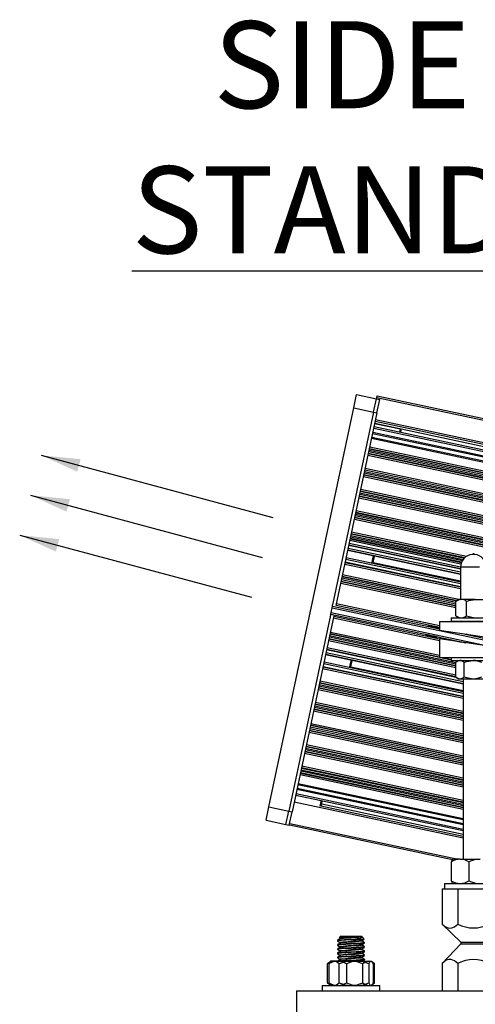
# Model space of a CAD drawing. Extents: x 249 to 298.3, y 595.6 to 661.
# Drawn here: x 263.1 to 265.2, y 614.5 to 619 of the extents above; entities that cross this region are included whole.
import ezdxf

# ---------------------------------------------------------------- set-up
doc = ezdxf.new("R2010")
doc.units = 0
doc.header["$MEASUREMENT"] = 0
doc.layers.get('0').update_dxf_attribs({"linetype": 'CONTINUOUS'})
doc.styles.add('ROMANS', font='ROMANS.SHX')
doc.styles.get("Standard").update_dxf_attribs({"font": 'arial.ttf'})
doc.dimstyles.get("Standard").update_dxf_attribs({"dimtxt": 0.18, "dimasz": 0.18, "dimexe": 0.18, "dimexo": 0.0625, "dimgap": 0.09, "dimtad": 0, "dimtih": 1, "dimtoh": 1, "dimdec": 4, "dimzin": 0, "dimtxsty": 'STANDARD', "dimcen": 0.09, "dimazin": 3, "dimtfac": 1, "dimtdec": 4, "dimtofl": 0, "dimtmove": 0, "dimatfit": 3, "dimtolj": 1, "dimtzin": 0})

msp = doc.modelspace()

# ---------------------------------------------------------------- linework, layer by layer
at = {"color": 0, "linetype": 'CONTINUOUS'}
for p, q in [((264.6129, 617.2478), (264.6259, 617.309)), ((264.6259, 617.309), (264.7176, 617.2895)), ((264.7046, 617.2283), (264.7176, 617.2895)), ((264.7176, 617.2895), (264.7189, 617.2958)), ((264.7176, 617.2895), (264.7329, 617.2862)), ((264.7189, 617.2958), (264.7205, 617.3031)), ((264.7189, 617.2958), (268.1424, 616.5681)), ((264.7199, 617.2251), (264.7329, 617.2862)), ((264.7205, 617.3031), (268.144, 616.5754)), ((264.223, 615.4138), (264.6129, 617.2478)), ((264.7046, 617.2283), (264.5162, 616.3421)), ((264.7199, 617.2251), (264.5315, 616.3389)), ((264.6129, 617.2478), (264.7046, 617.2283)), ((264.7046, 617.2283), (264.7199, 617.2251)), ((264.8275, 617.1498), (264.7092, 617.175)), ((264.7096, 617.177), (267.9797, 616.482)), ((264.7117, 617.1868), (268.1047, 616.4656)), ((264.7133, 617.1941), (268.1062, 616.4729)), ((264.6998, 617.1307), (267.3761, 616.5619)), ((264.7009, 617.1359), (267.382, 616.566)), ((264.705, 617.155), (268.0979, 616.4338)), ((264.7065, 617.1623), (268.0995, 616.4411)), ((264.8248, 617.1372), (264.8275, 617.1498)), ((264.8311, 617.1443), (264.8275, 617.1498)), ((264.8294, 617.1362), (264.8311, 617.1443)), ((264.6951, 617.1084), (267.36, 616.542)), ((264.696, 617.1131), (267.3624, 616.5463)), ((264.6804, 617.0396), (267.3538, 616.4714)), ((264.682, 617.0469), (267.3538, 616.479)), ((264.6833, 617.053), (267.3538, 616.4853)), ((264.6848, 617.0603), (267.3538, 616.493)), ((264.6852, 617.0619), (267.3538, 616.4947)), ((264.6867, 617.0692), (267.3538, 616.5023)), ((264.6785, 617.0303), (267.3538, 616.4617)), ((264.68, 617.0377), (267.3538, 616.4694)), ((264.6612, 616.9491), (267.3538, 616.3768)), ((264.6625, 616.9552), (267.3538, 616.3831)), ((264.664, 616.9625), (267.3538, 616.3908)), ((264.6642, 616.9632), (267.3538, 616.3915)), ((264.6657, 616.9705), (267.3538, 616.3992)), ((264.6577, 616.9325), (267.3538, 616.3595)), ((264.6592, 616.9399), (267.3538, 616.3671)), ((264.6596, 616.9418), (267.3538, 616.3691)), ((264.6433, 616.8647), (267.3538, 616.2886)), ((264.6436, 616.8663), (267.3538, 616.2902)), ((264.6452, 616.8736), (267.3538, 616.2979)), ((264.6369, 616.8347), (267.3538, 616.2572)), ((264.6384, 616.8421), (267.3538, 616.2649)), ((264.6389, 616.844), (267.3538, 616.2669)), ((264.6404, 616.8513), (267.3538, 616.2746)), ((264.6417, 616.8574), (267.3538, 616.2809)), ((264.6228, 616.7685), (267.3538, 616.188)), ((264.6244, 616.7758), (267.3538, 616.1956)), ((264.6159, 616.736), (267.3538, 616.154)), ((264.6175, 616.7433), (267.3538, 616.1617)), ((264.6179, 616.7453), (267.3538, 616.1637)), ((264.6194, 616.7526), (267.3538, 616.1714)), ((264.6207, 616.7586), (267.3538, 616.1777)), ((264.6223, 616.766), (267.3538, 616.1854)), ((264.6036, 616.678), (265.1316, 616.5658)), ((264.5953, 616.6391), (265.1057, 616.5306)), ((264.5969, 616.6465), (265.1081, 616.5378)), ((264.5973, 616.6484), (265.1089, 616.5396)), ((264.5988, 616.6557), (265.1125, 616.5465)), ((264.5999, 616.6608), (265.1157, 616.5512)), ((264.6015, 616.6682), (265.1214, 616.5577)), ((264.602, 616.6707), (265.1236, 616.5598)), ((264.5857, 616.5939), (265.1038, 616.4838)), ((264.5861, 616.5958), (265.1038, 616.4858)), ((264.5877, 616.6034), (265.1038, 616.4937)), ((264.5906, 616.6168), (265.1038, 616.5077)), ((264.591, 616.6189), (265.1038, 616.5099)), ((264.5926, 616.6262), (265.1038, 616.5176)), ((264.577, 616.5529), (265.1038, 616.441)), ((264.5786, 616.5605), (265.1038, 616.4489)), ((264.6972, 616.5365), (264.6993, 616.5463)), ((264.6993, 616.5463), (264.704, 616.5688)), ((264.7019, 616.5363), (264.7038, 616.5453)), ((264.7038, 616.5453), (264.7078, 616.564)), ((264.7078, 616.564), (264.7048, 616.5686)), ((265.1658, 616.5746), (265.1574, 616.5746)), ((265.1617, 616.5765), (265.1638, 616.5765)), ((265.1638, 616.5765), (265.1646, 616.5765)), ((265.1689, 616.5746), (265.1658, 616.5746)), ((264.5721, 616.5301), (265.1038, 616.4171)), ((264.5737, 616.5374), (265.1038, 616.4247)), ((264.5741, 616.5396), (265.1038, 616.427)), ((265.1038, 616.4509), (264.7019, 616.5363)), ((265.1038, 616.5155), (265.1038, 616.3675)), ((265.1908, 616.5155), (265.1038, 616.5155)), ((264.5555, 616.4519), (265.0826, 616.3398)), ((264.5571, 616.4592), (265.0826, 616.3475)), ((264.5585, 616.4662), (265.0826, 616.3548)), ((264.5601, 616.4735), (265.0866, 616.3616)), ((264.5604, 616.4751), (265.0877, 616.363)), ((264.562, 616.4824), (265.1028, 616.3675)), ((264.5535, 616.4426), (265.0826, 616.3301)), ((264.5551, 616.4499), (265.0826, 616.3378)), ((265.0826, 616.3581), (265.0869, 616.3618)), ((265.0929, 616.3675), (265.0867, 616.3621)), ((265.1071, 616.3675), (265.0929, 616.3675)), ((265.1718, 616.3675), (265.1071, 616.3675)), ((265.1718, 616.3675), (265.2278, 616.3675)), ((264.5089, 616.3076), (264.5135, 616.3296)), ((264.5135, 616.3296), (264.5151, 616.3369)), ((264.5135, 616.3296), (267.9371, 615.6019)), ((264.5151, 616.3369), (264.5162, 616.3421)), ((264.5151, 616.3369), (265.0069, 616.2324)), ((264.5319, 616.3409), (265.0069, 616.2399)), ((264.5335, 616.3482), (265.0069, 616.2476)), ((265.0826, 616.2926), (265.0826, 616.3581)), ((265.1315, 616.2926), (265.1315, 616.3581)), ((264.5062, 616.295), (264.3147, 615.3943)), ((264.5215, 616.2918), (264.33, 615.3911)), ((264.5062, 616.295), (264.5073, 616.3002)), ((264.5073, 616.3002), (264.5089, 616.3076)), ((264.5073, 616.3002), (265.1276, 616.1684)), ((264.5089, 616.3076), (265.2509, 616.1498)), ((264.5195, 616.2824), (265.0069, 616.1788)), ((264.5211, 616.2898), (265.0069, 616.1865)), ((265.0616, 616.2832), (265.0616, 616.267)), ((265.0616, 616.2832), (265.2646, 616.2832)), ((265.0826, 616.2926), (265.0869, 616.2888)), ((265.0867, 616.2886), (265.0929, 616.2832)), ((265.0044, 616.2341), (265.0048, 616.2359)), ((265.0069, 616.2335), (265.0044, 616.2341)), ((265.0048, 616.2359), (265.0069, 616.2354)), ((265.3194, 616.2649), (265.0069, 616.2649)), ((265.0069, 616.2649), (265.0069, 616.2259)), ((265.0069, 616.2259), (265.3194, 616.1789)), ((265.0616, 616.267), (265.2646, 616.267)), ((265.1038, 616.267), (265.1038, 616.2649)), ((264.499, 616.1861), (265.0821, 616.0622)), ((264.4994, 616.188), (265.0821, 616.0642)), ((264.501, 616.1954), (265.0821, 616.0718)), ((264.5023, 616.2014), (265.0826, 616.078)), ((264.5038, 616.2087), (265.0069, 616.1018)), ((264.5042, 616.2103), (265.0069, 616.1035)), ((264.5057, 616.2176), (265.0069, 616.1111)), ((264.9958, 616.1934), (264.9961, 616.1952)), ((265.0789, 616.1757), (264.9958, 616.1934)), ((264.9961, 616.1952), (265.109, 616.1712)), ((265.3194, 616.1395), (265.0069, 616.1865)), ((265.0069, 616.1865), (265.0069, 616.1005)), ((265.111, 616.2102), (267.2569, 615.7541)), ((265.1347, 616.2064), (265.1296, 616.2075)), ((264.4886, 616.1372), (265.0824, 616.0109)), ((264.4891, 616.1393), (265.0821, 616.0133)), ((264.4906, 616.1466), (265.0821, 616.0209)), ((264.4975, 616.1788), (265.0821, 616.0545)), ((265.1038, 616.1723), (265.1038, 616.172)), ((264.4838, 616.1143), (265.1163, 615.9799)), ((264.4842, 616.1162), (265.1163, 615.9818)), ((264.4858, 616.1238), (265.1163, 615.9898)), ((264.5972, 616.0663), (264.6021, 616.0891)), ((264.6057, 616.084), (264.6024, 616.0891)), ((265.0069, 616.1005), (265.3194, 616.1005)), ((265.0128, 616.1005), (265.0616, 616.0902)), ((265.0206, 616.1005), (265.0616, 616.0918)), ((265.0567, 616.1005), (265.0616, 616.0995)), ((265.0616, 616.1005), (265.0616, 616.0869)), ((264.4702, 616.0505), (265.1163, 615.9131)), ((264.4717, 616.0578), (265.1163, 615.9208)), ((264.4722, 616.0599), (265.1163, 615.923)), ((264.475, 616.0733), (265.1163, 615.937)), ((264.4767, 616.0809), (265.1163, 615.9449)), ((264.5952, 616.0569), (264.5972, 616.0663)), ((264.5999, 616.0567), (264.6018, 616.0653)), ((265.1163, 615.9469), (264.5999, 616.0567)), ((264.6018, 616.0653), (264.6057, 616.084)), ((265.0616, 616.0869), (265.2646, 616.0869)), ((265.0771, 616.0869), (265.0898, 616.0842)), ((265.0929, 616.0869), (265.082, 616.0775)), ((265.0821, 616.012), (265.0821, 616.0775)), ((265.0849, 616.0869), (265.0913, 616.0855)), ((265.1209, 616.012), (265.1209, 616.0775)), ((265.082, 616.012), (265.0929, 616.0026)), ((265.0929, 616.0026), (265.1015, 616.0026)), ((265.1015, 616.0026), (265.1614, 616.0026)), ((265.1163, 616.0026), (265.1163, 615.1736)), ((265.1614, 616.0026), (265.2231, 616.0026)), ((264.4496, 615.9536), (265.1163, 615.8119)), ((264.4512, 615.9609), (265.1163, 615.8195)), ((264.4516, 615.9628), (265.1163, 615.8216)), ((264.4531, 615.9702), (265.1163, 615.8292)), ((264.4544, 615.9762), (265.1163, 615.8355)), ((264.456, 615.9835), (265.1163, 615.8432)), ((264.4565, 615.9861), (265.1163, 615.8458)), ((264.4581, 615.9934), (265.1163, 615.8535)), ((264.4304, 615.8631), (265.1163, 615.7173)), ((264.4308, 615.865), (265.1163, 615.7193)), ((264.4323, 615.8724), (265.1163, 615.727)), ((264.4336, 615.8784), (265.1163, 615.7333)), ((264.4352, 615.8857), (265.1163, 615.741)), ((264.4355, 615.8873), (265.1163, 615.7426)), ((264.4371, 615.8947), (265.1163, 615.7503)), ((264.4288, 615.8558), (265.1163, 615.7097)), ((264.4115, 615.7746), (265.1163, 615.6248)), ((264.413, 615.7815), (265.1163, 615.6321)), ((264.4146, 615.7889), (265.1163, 615.6397)), ((264.4149, 615.7905), (265.1163, 615.6414)), ((264.4165, 615.7978), (265.1163, 615.6491)), ((264.408, 615.758), (265.1163, 615.6074)), ((264.4096, 615.7653), (265.1163, 615.6151)), ((264.41, 615.7672), (265.1163, 615.6171)), ((264.3922, 615.6837), (265.1163, 615.5298)), ((264.3938, 615.6911), (265.1163, 615.5375)), ((264.3941, 615.6927), (265.1163, 615.5392)), ((264.3957, 615.7), (265.1163, 615.5468)), ((264.3874, 615.6611), (265.1163, 615.5062)), ((264.389, 615.6684), (265.1163, 615.5139)), ((264.3894, 615.6704), (265.1163, 615.5159)), ((264.391, 615.6777), (265.1163, 615.5235)), ((264.3728, 615.5923), (265.1163, 615.4343)), ((264.3733, 615.5948), (265.1163, 615.4369)), ((264.3749, 615.6022), (265.1163, 615.4446)), ((264.3664, 615.5624), (265.1163, 615.403)), ((264.368, 615.5697), (265.1163, 615.4107)), ((264.3684, 615.5716), (265.1163, 615.4127)), ((264.37, 615.579), (265.1163, 615.4203)), ((264.3712, 615.585), (265.1163, 615.4266)), ((264.3569, 615.5176), (265.1163, 615.3562)), ((264.3579, 615.5222), (265.1163, 615.361)), ((264.3464, 615.4683), (265.1163, 615.3047)), ((264.348, 615.4756), (265.1163, 615.3123)), ((264.3521, 615.4947), (265.1163, 615.3323)), ((264.3532, 615.4999), (265.1163, 615.3377)), ((264.21, 615.3527), (264.223, 615.4138)), ((264.223, 615.4138), (264.3147, 615.3943)), ((264.3397, 615.4366), (265.1163, 615.2715)), ((264.4592, 615.4169), (264.4639, 615.4393)), ((264.4613, 615.4184), (265.1163, 615.2791)), ((264.4639, 615.4393), (264.4648, 615.4432)), ((264.4646, 615.4202), (264.4685, 615.4383)), ((264.4662, 615.4275), (265.1163, 615.2893)), ((264.4685, 615.4383), (264.4693, 615.4422)), ((264.3017, 615.3332), (264.3147, 615.3943)), ((264.3147, 615.3943), (264.33, 615.3911)), ((264.317, 615.3299), (264.33, 615.3911)), ((264.21, 615.3527), (264.3017, 615.3332)), ((264.3017, 615.3332), (264.317, 615.3299)), ((264.3172, 615.3308), (265.0671, 615.1714)), ((264.3188, 615.3381), (265.0925, 615.1736)), ((265.0609, 615.1611), (265.0609, 615.0741)), ((265.0694, 615.1736), (265.0675, 615.172)), ((265.1018, 615.1736), (265.0694, 615.1736)), ((265.1018, 615.1736), (265.1939, 615.1736)), ((265.1427, 615.1611), (265.1427, 615.0741)), ((265.0304, 615.0616), (265.0304, 615.0379)), ((265.0304, 615.0616), (265.2959, 615.0616)), ((265.0675, 615.0632), (265.0694, 615.0616)), ((265.0188, 615.0379), (265.0188, 614.8753)), ((265.0188, 615.0379), (265.0325, 615.0379)), ((265.0325, 615.0379), (265.0772, 615.0379)), ((265.0772, 615.0379), (265.091, 615.0379)), ((265.091, 615.0379), (265.1184, 615.0379)), ((265.091, 615.0379), (265.091, 614.8753)), ((265.1184, 615.0379), (265.2078, 615.0379)), ((265.0188, 614.8753), (265.1056, 614.7918)), ((264.5381, 614.7999), (264.5381, 614.7975)), ((264.5381, 614.7999), (264.5381, 614.7975)), ((264.5381, 614.7806), (264.5381, 614.7782)), ((264.5381, 614.7806), (264.5381, 614.7782)), ((264.5526, 614.8191), (264.5461, 614.8127)), ((264.5526, 614.8191), (264.5461, 614.8127)), ((264.5461, 614.812), (264.5506, 614.8093)), ((264.5461, 614.812), (264.5506, 614.8093)), ((264.5506, 614.8095), (264.5506, 614.8072)), ((264.5506, 614.8095), (264.5506, 614.8072)), ((264.5506, 614.7903), (264.5506, 614.788)), ((264.5506, 614.7903), (264.5506, 614.788)), ((264.5526, 614.8191), (264.6487, 614.8191)), ((264.5526, 614.8191), (264.6487, 614.8191)), ((264.6452, 614.8047), (264.6006, 614.8047)), ((264.6452, 614.8047), (264.6006, 614.8047)), ((264.6507, 614.8172), (264.6412, 614.8172)), ((264.6507, 614.8172), (264.6412, 614.8172)), ((264.6507, 614.8172), (264.6487, 614.8191)), ((264.6507, 614.8172), (264.6487, 614.8191)), ((264.6507, 614.7975), (264.6507, 614.7997)), ((264.6507, 614.7975), (264.6507, 614.7997)), ((264.6507, 614.7782), (264.6507, 614.7805)), ((264.6507, 614.7782), (264.6507, 614.7805)), ((264.6616, 614.8062), (264.6514, 614.8165)), ((264.6616, 614.8062), (264.6517, 614.8161)), ((264.6631, 614.7879), (264.6631, 614.7903)), ((264.6631, 614.7879), (264.6631, 614.7903)), ((265.1056, 614.7839), (265.0188, 614.6935)), ((265.1056, 614.7918), (265.1056, 614.7839)), ((265.1056, 614.7918), (265.2206, 614.7918)), ((265.1056, 614.7839), (265.2206, 614.7839)), ((264.5381, 614.7614), (264.5381, 614.759)), ((264.5381, 614.7614), (264.5381, 614.759)), ((264.5381, 614.7422), (264.5381, 614.7398)), ((264.5381, 614.7422), (264.5381, 614.7398)), ((264.5506, 614.771), (264.5506, 614.7688)), ((264.5506, 614.771), (264.5506, 614.7688)), ((264.5506, 614.7518), (264.5506, 614.7495)), ((264.5506, 614.7518), (264.5506, 614.7495)), ((264.5506, 614.7326), (264.5506, 614.7303)), ((264.5506, 614.7326), (264.5506, 614.7303)), ((264.6507, 614.759), (264.6507, 614.7613)), ((264.6507, 614.759), (264.6507, 614.7613)), ((264.6507, 614.7398), (264.6507, 614.742)), ((264.6507, 614.7398), (264.6507, 614.742)), ((264.6631, 614.7686), (264.6631, 614.771)), ((264.6631, 614.7686), (264.6631, 614.771)), ((264.6631, 614.7494), (264.6631, 614.7518)), ((264.6631, 614.7494), (264.6631, 614.7518)), ((264.6631, 614.7302), (264.6631, 614.7326)), ((264.6631, 614.7302), (264.6631, 614.7326)), ((264.5069, 614.7049), (264.4924, 614.6924)), ((264.4924, 614.6054), (264.4924, 614.6924)), ((264.4984, 614.6924), (264.4984, 614.6054)), ((264.5069, 614.7049), (264.505, 614.7032)), ((264.5069, 614.7049), (264.5195, 614.7049)), ((264.5393, 614.7049), (264.5069, 614.7049)), ((264.5195, 614.7049), (264.6006, 614.7049)), ((264.5381, 614.7229), (264.5381, 614.7205)), ((264.5381, 614.7229), (264.5381, 614.7205)), ((264.5393, 614.7049), (264.6314, 614.7049)), ((264.5465, 614.6054), (264.5465, 614.6924)), ((264.5506, 614.7133), (264.5506, 614.7111)), ((264.5506, 614.7133), (264.5506, 614.7111)), ((264.5802, 614.6924), (264.5802, 614.6054)), ((264.6006, 614.7049), (264.6818, 614.7049)), ((264.6314, 614.7049), (264.6927, 614.7049)), ((264.6507, 614.7205), (264.6507, 614.7228)), ((264.6507, 614.7205), (264.6507, 614.7228)), ((264.6548, 614.6054), (264.6548, 614.6924)), ((264.6631, 614.7109), (264.6631, 614.7133)), ((264.6631, 614.7109), (264.6631, 614.7133)), ((264.6818, 614.7049), (264.6944, 614.7049)), ((264.6825, 614.6924), (264.6825, 614.6054)), ((264.6927, 614.7049), (264.6944, 614.7049)), ((264.7089, 614.6924), (264.6944, 614.7049)), ((264.6963, 614.7032), (264.6944, 614.7049)), ((264.7029, 614.6924), (264.7029, 614.6054)), ((264.7089, 614.6054), (264.7089, 614.6924)), ((265.0188, 614.6935), (265.0188, 614.5691)), ((265.091, 614.6935), (265.091, 614.5691)), ((264.4924, 614.6054), (264.5069, 614.5929)), ((264.6944, 614.5929), (264.7089, 614.6054)), ((264.3506, 614.5691), (264.3506, 614.4441)), ((264.3506, 614.5691), (268.2256, 614.5691)), ((264.3506, 614.5691), (264.3506, 614.4441)), ((264.3506, 614.5691), (268.2256, 614.5691)), ((264.4679, 614.5929), (264.4679, 614.5691)), ((264.4679, 614.5929), (264.7334, 614.5929)), ((264.4679, 614.5929), (264.4679, 614.5691)), ((264.4679, 614.5929), (264.7334, 614.5929)), ((264.505, 614.5945), (264.5069, 614.5929)), ((264.6587, 614.5929), (264.6611, 614.5943)), ((264.6587, 614.5929), (264.6609, 614.5942)), ((264.6944, 614.5929), (264.6963, 614.5945)), ((264.7334, 614.5691), (264.7334, 614.5929)), ((264.7334, 614.5691), (264.7334, 614.5929))]:
    msp.add_line(p, q, dxfattribs=at)
at = {"color": 0, "linetype": 'CONTINUOUS', "flags": 128}
for points in [[(265.1315, 616.3581), (265.1418, 616.3621), (265.1718, 616.3675)], [(265.1315, 616.2926), (265.1418, 616.2886), (265.1718, 616.2832)], [(265.1209, 616.0775), (265.1313, 616.0815), (265.1614, 616.0869)], [(265.1209, 616.012), (265.1313, 616.008), (265.1614, 616.0026)], [(265.0188, 614.8753), (265.0344, 614.863), (265.0514, 614.8569), (265.0636, 614.8578), (265.0759, 614.8633), (265.091, 614.8753)], [(264.6452, 614.8047), (264.6446, 614.8046), (264.6248, 614.8035), (264.6006, 614.8023), (264.5765, 614.801), (264.5567, 614.7999), (264.5428, 614.7986), (264.5381, 614.7975), (264.5391, 614.7972)], [(264.6452, 614.8047), (264.6446, 614.8046), (264.6248, 614.8035), (264.6006, 614.8023), (264.5765, 614.801), (264.5567, 614.7999), (264.5428, 614.7986), (264.5381, 614.7975), (264.5391, 614.7972)], [(264.662, 614.7905), (264.6631, 614.7903), (264.6585, 614.7891), (264.6446, 614.7878), (264.6248, 614.7867), (264.6006, 614.7854), (264.5765, 614.7842), (264.5567, 614.7831), (264.5428, 614.7818), (264.5381, 614.7806)], [(264.662, 614.7905), (264.6631, 614.7903), (264.6585, 614.7891), (264.6446, 614.7878), (264.6248, 614.7867), (264.6006, 614.7854), (264.5765, 614.7842), (264.5567, 614.7831), (264.5428, 614.7818), (264.5381, 614.7806)], [(264.6618, 614.7875), (264.6586, 614.7867), (264.6452, 614.7854), (264.6446, 614.7854), (264.6248, 614.7843), (264.6006, 614.783), (264.5765, 614.7818), (264.5567, 614.7807), (264.5428, 614.7794), (264.5381, 614.7782), (264.5391, 614.778)], [(264.6618, 614.7875), (264.6586, 614.7867), (264.6452, 614.7854), (264.6446, 614.7854), (264.6248, 614.7843), (264.6006, 614.783), (264.5765, 614.7818), (264.5567, 614.7807), (264.5428, 614.7794), (264.5381, 614.7782), (264.5391, 614.778)], [(264.5383, 614.7972), (264.5446, 614.7936), (264.5506, 614.7901)], [(264.5383, 614.7972), (264.5446, 614.7936), (264.5506, 614.7901)], [(264.5383, 614.778), (264.5446, 614.7744), (264.5506, 614.7709)], [(264.5383, 614.778), (264.5446, 614.7744), (264.5506, 614.7709)], [(264.5509, 614.8074), (264.5447, 614.8038), (264.5384, 614.8001)], [(264.5509, 614.8074), (264.5447, 614.8038), (264.5384, 614.8001)], [(264.5509, 614.7882), (264.5447, 614.7845), (264.5384, 614.7809)], [(264.5509, 614.7882), (264.5447, 614.7845), (264.5384, 614.7809)], [(264.65, 614.8172), (264.6507, 614.8167), (264.6469, 614.8155), (264.6358, 614.8143), (264.62, 614.8131), (264.6006, 614.8119), (264.5813, 614.8107), (264.5654, 614.8095), (264.5544, 614.8083), (264.5517, 614.8074)], [(264.65, 614.8172), (264.6507, 614.8167), (264.6469, 614.8155), (264.6358, 614.8143), (264.62, 614.8131), (264.6006, 614.8119), (264.5813, 614.8107), (264.5654, 614.8095), (264.5544, 614.8083), (264.5517, 614.8074)], [(264.6507, 614.7975), (264.6469, 614.7963), (264.6358, 614.795), (264.62, 614.7939), (264.6006, 614.7927), (264.5813, 614.7914), (264.5654, 614.7903), (264.5544, 614.789), (264.5517, 614.7882)], [(264.6507, 614.7975), (264.6469, 614.7963), (264.6358, 614.795), (264.62, 614.7939), (264.6006, 614.7927), (264.5813, 614.7914), (264.5654, 614.7903), (264.5544, 614.789), (264.5517, 614.7882)], [(264.6507, 614.7782), (264.6469, 614.7771), (264.6358, 614.7758), (264.62, 614.7747), (264.6006, 614.7734), (264.5813, 614.7722), (264.5654, 614.7711), (264.5544, 614.7698), (264.5517, 614.7689)], [(264.6507, 614.7782), (264.6469, 614.7771), (264.6358, 614.7758), (264.62, 614.7747), (264.6006, 614.7734), (264.5813, 614.7722), (264.5654, 614.7711), (264.5544, 614.7698), (264.5517, 614.7689)], [(264.6006, 614.8047), (264.6108, 614.8059), (264.6207, 614.8072), (264.6296, 614.8084), (264.6377, 614.8097), (264.6436, 614.8109), (264.6483, 614.8123), (264.6509, 614.8135), (264.6522, 614.8148), (264.6518, 614.816), (264.65, 614.8172)], [(264.6006, 614.8047), (264.6207, 614.8072), (264.6377, 614.8097), (264.6483, 614.8123), (264.6522, 614.8148), (264.651, 614.8161)], [(264.6503, 614.7995), (264.6565, 614.8031), (264.6609, 614.8057)], [(264.6503, 614.7995), (264.6565, 614.8031), (264.6609, 614.8057)], [(264.6503, 614.7803), (264.6565, 614.7839), (264.6628, 614.7875)], [(264.6503, 614.7803), (264.6565, 614.7839), (264.6628, 614.7875)], [(264.6629, 614.7905), (264.6566, 614.7941), (264.6507, 614.7976)], [(264.6629, 614.7905), (264.6566, 614.7941), (264.6507, 614.7976)], [(264.6629, 614.7713), (264.6566, 614.7749), (264.6507, 614.7784)], [(264.6629, 614.7713), (264.6566, 614.7749), (264.6507, 614.7784)], [(264.662, 614.7713), (264.6631, 614.771), (264.6585, 614.7699), (264.6446, 614.7686), (264.6248, 614.7675), (264.6006, 614.7662), (264.5765, 614.765), (264.5567, 614.7639), (264.5428, 614.7626), (264.5381, 614.7614)], [(264.662, 614.7713), (264.6631, 614.771), (264.6585, 614.7699), (264.6446, 614.7686), (264.6248, 614.7675), (264.6006, 614.7662), (264.5765, 614.765), (264.5567, 614.7639), (264.5428, 614.7626), (264.5381, 614.7614)], [(264.6618, 614.7683), (264.6586, 614.7675), (264.6452, 614.7662), (264.6446, 614.7662), (264.6248, 614.7651), (264.6006, 614.7638), (264.5765, 614.7626), (264.5567, 614.7615), (264.5428, 614.7602), (264.5381, 614.759), (264.5391, 614.7588)], [(264.6618, 614.7683), (264.6586, 614.7675), (264.6452, 614.7662), (264.6446, 614.7662), (264.6248, 614.7651), (264.6006, 614.7638), (264.5765, 614.7626), (264.5567, 614.7615), (264.5428, 614.7602), (264.5381, 614.759), (264.5391, 614.7588)], [(264.662, 614.7521), (264.6631, 614.7518), (264.6585, 614.7506), (264.6446, 614.7493), (264.6248, 614.7482), (264.6006, 614.747), (264.5765, 614.7457), (264.5567, 614.7446), (264.5428, 614.7434), (264.5381, 614.7422)], [(264.662, 614.7521), (264.6631, 614.7518), (264.6585, 614.7506), (264.6446, 614.7493), (264.6248, 614.7482), (264.6006, 614.747), (264.5765, 614.7457), (264.5567, 614.7446), (264.5428, 614.7434), (264.5381, 614.7422)], [(264.6631, 614.7494), (264.6586, 614.7482), (264.6452, 614.747), (264.6446, 614.7469), (264.6248, 614.7458), (264.6006, 614.7446), (264.5765, 614.7433), (264.5567, 614.7422), (264.5428, 614.741), (264.5381, 614.7398), (264.5391, 614.7395)], [(264.6631, 614.7494), (264.6586, 614.7482), (264.6452, 614.747), (264.6446, 614.7469), (264.6248, 614.7458), (264.6006, 614.7446), (264.5765, 614.7433), (264.5567, 614.7422), (264.5428, 614.741), (264.5381, 614.7398), (264.5391, 614.7395)], [(264.662, 614.7328), (264.6631, 614.7326), (264.6585, 614.7314), (264.6446, 614.7301), (264.6248, 614.729), (264.6006, 614.7278), (264.5765, 614.7265), (264.5567, 614.7254), (264.5428, 614.7241), (264.5381, 614.7229)], [(264.662, 614.7328), (264.6631, 614.7326), (264.6585, 614.7314), (264.6446, 614.7301), (264.6248, 614.729), (264.6006, 614.7278), (264.5765, 614.7265), (264.5567, 614.7254), (264.5428, 614.7241), (264.5381, 614.7229)], [(264.5383, 614.7588), (264.5446, 614.7551), (264.5506, 614.7517)], [(264.5383, 614.7588), (264.5446, 614.7551), (264.5506, 614.7517)], [(264.5383, 614.7396), (264.5446, 614.7359), (264.5506, 614.7324)], [(264.5383, 614.7396), (264.5446, 614.7359), (264.5506, 614.7324)], [(264.5509, 614.7689), (264.5447, 614.7653), (264.5384, 614.7617)], [(264.5509, 614.7689), (264.5447, 614.7653), (264.5384, 614.7617)], [(264.5509, 614.7497), (264.5447, 614.7461), (264.5384, 614.7424)], [(264.5509, 614.7497), (264.5447, 614.7461), (264.5384, 614.7424)], [(264.6507, 614.759), (264.6469, 614.7578), (264.6358, 614.7566), (264.62, 614.7554), (264.6006, 614.7542), (264.5813, 614.753), (264.5654, 614.7518), (264.5544, 614.7506), (264.5517, 614.7497)], [(264.6507, 614.759), (264.6469, 614.7578), (264.6358, 614.7566), (264.62, 614.7554), (264.6006, 614.7542), (264.5813, 614.753), (264.5654, 614.7518), (264.5544, 614.7506), (264.5517, 614.7497)], [(264.6507, 614.7398), (264.6469, 614.7386), (264.6358, 614.7373), (264.62, 614.7362), (264.6006, 614.735), (264.5813, 614.7337), (264.5654, 614.7326), (264.5544, 614.7313), (264.5517, 614.7305)], [(264.6507, 614.7398), (264.6469, 614.7386), (264.6358, 614.7373), (264.62, 614.7362), (264.6006, 614.735), (264.5813, 614.7337), (264.5654, 614.7326), (264.5544, 614.7313), (264.5517, 614.7305)], [(264.6503, 614.7611), (264.6565, 614.7647), (264.6628, 614.7683)], [(264.6503, 614.7611), (264.6565, 614.7647), (264.6628, 614.7683)], [(264.6503, 614.7418), (264.6565, 614.7454), (264.6628, 614.7491)], [(264.6503, 614.7418), (264.6565, 614.7454), (264.6628, 614.7491)], [(264.6629, 614.752), (264.6566, 614.7557), (264.6507, 614.7591)], [(264.6629, 614.752), (264.6566, 614.7557), (264.6507, 614.7591)], [(264.6629, 614.7328), (264.6566, 614.7365), (264.6507, 614.7399)], [(264.6629, 614.7328), (264.6566, 614.7365), (264.6507, 614.7399)], [(264.6618, 614.7298), (264.6586, 614.729), (264.6452, 614.7278), (264.6446, 614.7277), (264.6248, 614.7266), (264.6006, 614.7254), (264.5765, 614.7241), (264.5567, 614.723), (264.5428, 614.7217), (264.5381, 614.7205), (264.5391, 614.7203)], [(264.6618, 614.7298), (264.6586, 614.729), (264.6452, 614.7278), (264.6446, 614.7277), (264.6248, 614.7266), (264.6006, 614.7254), (264.5765, 614.7241), (264.5567, 614.723), (264.5428, 614.7217), (264.5381, 614.7205), (264.5391, 614.7203)], [(264.5383, 614.7203), (264.5446, 614.7167), (264.5506, 614.7132)], [(264.5383, 614.7203), (264.5446, 614.7167), (264.5506, 614.7132)], [(264.5509, 614.7305), (264.5447, 614.7268), (264.5384, 614.7232)], [(264.5509, 614.7305), (264.5447, 614.7268), (264.5384, 614.7232)], [(264.5509, 614.7112), (264.5447, 614.7076), (264.5399, 614.7049)], [(264.5509, 614.7112), (264.5447, 614.7076), (264.5399, 614.7049)], [(264.662, 614.7136), (264.6631, 614.7133), (264.6585, 614.7122), (264.6446, 614.7109), (264.6248, 614.7098), (264.6006, 614.7085), (264.5765, 614.7073), (264.5567, 614.7062), (264.5428, 614.7049), (264.5427, 614.7049)], [(264.662, 614.7136), (264.6631, 614.7133), (264.6585, 614.7122), (264.6446, 614.7109), (264.6248, 614.7098), (264.6006, 614.7085), (264.5765, 614.7073), (264.5567, 614.7062), (264.5428, 614.7049), (264.5427, 614.7049)], [(264.6507, 614.7205), (264.6469, 614.7194), (264.6358, 614.7181), (264.62, 614.717), (264.6006, 614.7157), (264.5813, 614.7145), (264.5654, 614.7134), (264.5544, 614.7121), (264.5517, 614.7113)], [(264.6507, 614.7205), (264.6469, 614.7194), (264.6358, 614.7181), (264.62, 614.717), (264.6006, 614.7157), (264.5813, 614.7145), (264.5654, 614.7134), (264.5544, 614.7121), (264.5517, 614.7113)], [(264.6503, 614.7226), (264.6565, 614.7262), (264.6628, 614.7298)], [(264.6503, 614.7226), (264.6565, 614.7262), (264.6628, 614.7298)], [(264.6629, 614.7136), (264.6566, 614.7172), (264.6507, 614.7207)], [(264.6629, 614.7136), (264.6566, 614.7172), (264.6507, 614.7207)], [(264.6528, 614.7049), (264.6565, 614.707), (264.6628, 614.7106)], [(264.6528, 614.7049), (264.6565, 614.707), (264.6628, 614.7106)], [(264.6825, 614.6924), (264.6873, 614.7012), (264.6926, 614.7048), (264.6927, 614.7049)], [(265.091, 614.6935), (265.0764, 614.7061), (265.0604, 614.7131), (265.0494, 614.7131), (265.0382, 614.7091), (265.0188, 614.6935)], [(264.6825, 614.6054), (264.6873, 614.5965), (264.6926, 614.5929), (264.6927, 614.5929)]]:
    msp.add_lwpolyline(points, dxfattribs=at)
at = {"color": 0, "linetype": 'CONTINUOUS'}
for centre, radius, start, end in [((265.1631, 616.5155), 0.0594, 95.5751, 180), ((265.1566, 616.582), 0.0075, 275.5751, 311.9625), ((265.1631, 616.5748), 0.00222, 48.0375, 131.9625), ((265.1696, 616.582), 0.0075, 228.0375, 264.4249), ((265.1631, 616.5155), 0.0594, 0, 84.4249), ((265.1102, 616.3228), 0.0447, 93.9617, 128.0023), ((265.1059, 616.3278), 0.0397, 49.7756, 88.2604), ((265.1102, 616.3278), 0.0447, 231.9977, 266.0383), ((265.1059, 616.3229), 0.0397, 271.7396, 310.2244), ((265.1049, 616.055), 0.0321, 96.1222, 135.4226), ((265.1001, 616.0593), 0.0276, 41.227, 87.2281), ((265.1593, 615.9851), 0.1018, 65.1821, 88.7802), ((265.1049, 616.0345), 0.0321, 224.5774, 263.8778), ((265.1001, 616.0302), 0.0276, 272.7719, 318.773), ((265.1593, 616.1044), 0.1018, 271.2198, 294.8179), ((265.1045, 615.0914), 0.0822, 91.8981, 122.0647), ((265.0825, 615.1548), 0.0225, 131.0889, 163.7627), ((265.0984, 615.0893), 0.0844, 58.3284, 87.7088), ((265.1954, 615.0566), 0.117, 90.7408, 116.7318), ((265.1045, 615.1438), 0.0822, 237.9353, 268.1019), ((265.0825, 615.0804), 0.0225, 196.2373, 228.9111), ((265.0984, 615.1459), 0.0844, 272.2912, 301.6716), ((265.1954, 615.1786), 0.117, 243.2682, 269.2592), ((265.1631, 615.0136), 0.156, 242.4452, 297.5548), ((264.6033, 614.3618), 0.4429, 90.3408, 98.4566), ((264.6033, 614.3618), 0.4429, 90.3408, 98.4566), ((264.8117, 610.5774), 4.2432, 92.3039, 93.5837), ((264.8117, 610.5774), 4.2432, 92.3039, 93.5837), ((264.7583, 612.9), 1.9207, 93.4966, 96.2067), ((264.7583, 612.9), 1.9207, 93.4966, 96.2067), ((264.8797, 611.8005), 3.0078, 94.3856, 96.2813), ((264.8797, 611.8005), 3.0078, 94.3856, 96.2813), ((264.8797, 611.7813), 3.0078, 94.3856, 96.2813), ((264.8797, 611.7813), 3.0078, 94.3856, 96.2813), ((264.6442, 614.9089), 0.1043, 270.5804, 279.1134), ((264.6442, 614.9089), 0.1043, 270.5804, 279.1134), ((264.8797, 611.762), 3.0078, 94.3856, 96.2813), ((264.8797, 611.762), 3.0078, 94.3856, 96.2813), ((264.8797, 611.7428), 3.0078, 94.3856, 96.2813), ((264.8797, 611.7428), 3.0078, 94.3856, 96.2813), ((264.5239, 614.6596), 0.0454, 95.6395, 133.9431), ((264.542, 614.6227), 0.0822, 91.8981, 122.0647), ((264.52, 614.6861), 0.0225, 131.0889, 163.7627), ((264.5177, 614.6655), 0.0393, 42.9463, 87.4711), ((264.5359, 614.6205), 0.0844, 58.3284, 87.7088), ((264.604, 614.5668), 0.1381, 91.4031, 114.6048), ((264.8797, 611.7236), 3.0078, 94.3856, 96.2813), ((264.8797, 611.7236), 3.0078, 94.3856, 96.2813), ((264.5055, 616.3448), 1.6414, 272.4611, 275.5124), ((264.5055, 616.3448), 1.6414, 272.4611, 275.5124), ((264.6329, 614.5878), 0.117, 90.7408, 116.7318), ((264.5979, 614.5696), 0.1353, 65.1487, 88.8435), ((264.6275, 614.5781), 0.1268, 64.2859, 88.2414), ((264.6863, 614.6596), 0.0454, 95.6395, 133.9431), ((264.6801, 614.6655), 0.0393, 42.9463, 87.4711), ((264.6834, 614.6869), 0.0202, 15.7398, 62.7056), ((265.1631, 614.5694), 0.1435, 59.817, 120.183), ((264.5239, 614.6381), 0.0454, 226.0569, 264.3605), ((264.542, 614.675), 0.0822, 237.9353, 268.1019), ((264.52, 614.6116), 0.0225, 196.2373, 228.9111), ((264.5177, 614.6322), 0.0393, 272.5289, 317.0537), ((264.5359, 614.6772), 0.0844, 272.2912, 301.6716), ((264.604, 614.7309), 0.1381, 245.3952, 268.5969), ((264.6329, 614.7099), 0.117, 243.2682, 269.2592), ((264.5979, 614.7281), 0.1353, 271.1565, 294.8513), ((264.6275, 614.7196), 0.1268, 271.7586, 295.7141), ((264.6863, 614.6381), 0.0454, 226.0569, 264.3605), ((264.6801, 614.6322), 0.0393, 272.5289, 317.0537), ((264.6813, 614.6116), 0.0225, 311.0889, 343.7627)]:
    msp.add_arc(centre, radius, start, end, dxfattribs=at)
for centre in [(265.0046, 616.235), (264.9959, 616.1943)]:
    msp.add_ellipse(centre, major_axis=(0.0514, -0.0109), ratio=0.017455, start_param=1.570796, end_param=4.712389, dxfattribs=at)

# ---------------------------------------------------------------- texts
at = {"color": 0, "linetype": 'CONTINUOUS', "insert": (263.4438, 619.0249), "char_height": 0.4, "width": 6.345705, "attachment_point": 1, "style": 'ROMANS'}
msp.add_mtext('{\\W4.28927; }SIDE VIEW\\P{\\W1.2178;\\L \\W1;STANDARD HEIGHT}', dxfattribs=at)

# ---------------------------------------------------------------- leaders
at = {"color": 7}
for points in [[(263.1764, 617.0299), (264.242, 616.7444)], [(263.1272, 616.8463), (264.1928, 616.5608)], [(263.078, 616.6627), (264.1436, 616.3772)]]:
    msp.add_leader(points, dimstyle='STANDARD', dxfattribs=at)

doc.saveas('drawing.dxf')
